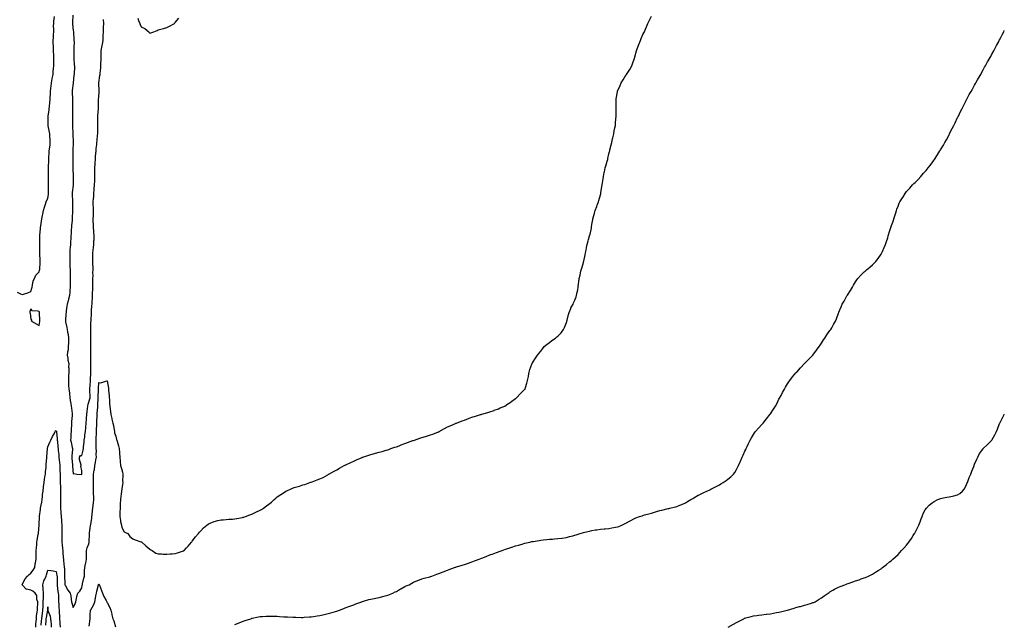
# Model space of a CAD drawing. Units: inches. Extents: x 979043 to 981683, y 7329578 to 7332218.
# Drawn here: x 980525 to 981683, y 7330935 to 7331646 of the extents above; entities that cross this region are included whole.
import ezdxf

# ---------------------------------------------------------------- set-up
doc = ezdxf.new("R2010")
doc.units = ezdxf.units.IN
doc.header["$MEASUREMENT"] = 0
doc.layers.add('Contour_97907329', color=7, linetype='Continuous', true_color=0x2444f8)

msp = doc.modelspace()

# ---------------------------------------------------------------- linework, layer by layer
at = {"layer": 'Contour_97907329'}
for points in [[(980522.1, 7331326, 3277), (980526, 7331324, 3277), (980528, 7331322.9, 3277), (980529.6, 7331323.5, 3277), (980534.8, 7331325.2, 3277), (980538, 7331326.5, 3277), (980539.3, 7331330.7, 3277), (980539.6, 7331331.9, 3277), (980540.2, 7331334.1, 3277), (980541, 7331339, 3277), (980542.5, 7331341.9, 3277), (980544.2, 7331345.8, 3277), (980548, 7331349.7, 3277), (980548.4, 7331351.6, 3277), (980548.5, 7331351.9, 3277), (980548.6, 7331352.5, 3277), (980549, 7331361, 3277), (980549.1, 7331361.9, 3277), (980549.1, 7331363, 3277), (980548.8, 7331371.1, 3277), (980548.8, 7331371.9, 3277), (980548.8, 7331372.7, 3277), (980548.6, 7331381.4, 3277), (980548.6, 7331381.9, 3277), (980548.6, 7331382.5, 3277), (980548.8, 7331391.1, 3277), (980548.9, 7331391.9, 3277), (980548.9, 7331392.8, 3277), (980549.5, 7331400.4, 3277), (980549.7, 7331401.9, 3277), (980550, 7331403.9, 3277), (980550.7, 7331409.3, 3277), (980551.2, 7331411.9, 3277), (980552, 7331415.8, 3277), (980552.2, 7331417.7, 3277), (980553.2, 7331421.9, 3277), (980554.2, 7331425.8, 3277), (980555.5, 7331429.4, 3277), (980556.3, 7331431.9, 3277), (980556.7, 7331433.3, 3277), (980558, 7331436.1, 3277), (980558.8, 7331441.2, 3277), (980558.9, 7331441.9, 3277), (980558.9, 7331442.7, 3277), (980559.1, 7331450.9, 3277), (980559.1, 7331453, 3277), (980559, 7331461, 3277), (980559, 7331461.9, 3277), (980559, 7331462.9, 3277), (980559, 7331471, 3277), (980559, 7331471.9, 3277), (980559, 7331472.9, 3277), (980559.3, 7331480.7, 3277), (980559.3, 7331481.9, 3277), (980559.4, 7331483.3, 3277), (980559.7, 7331490.3, 3277), (980559.8, 7331491.9, 3277), (980560, 7331493.9, 3277), (980560.8, 7331499.2, 3277), (980561, 7331501.9, 3277), (980561, 7331504.9, 3277), (980560.6, 7331509.3, 3277), (980560.6, 7331511.9, 3277), (980560.2, 7331514.1, 3277), (980558.5, 7331521.5, 3277), (980558.4, 7331521.9, 3277), (980558.5, 7331522.3, 3277), (980558.6, 7331531.4, 3277), (980558.6, 7331531.9, 3277), (980558.7, 7331532.6, 3277), (980559.6, 7331540.4, 3277), (980559.8, 7331541.9, 3277), (980560, 7331543.9, 3277), (980560.5, 7331549.4, 3277), (980560.8, 7331551.9, 3277), (980560.9, 7331554.8, 3277), (980561.1, 7331558.9, 3277), (980561.3, 7331561.9, 3277), (980561.6, 7331565.5, 3277), (980561.9, 7331568.1, 3277), (980562.3, 7331571.9, 3277), (980563.2, 7331576.8, 3277), (980563.3, 7331577.2, 3277), (980564.3, 7331581.9, 3277), (980564.6, 7331585.4, 3277), (980564.8, 7331588.7, 3277), (980565.1, 7331591.9, 3277), (980565.2, 7331594.8, 3277), (980565.2, 7331599.1, 3277), (980565.3, 7331601.9, 3277), (980565.2, 7331604.8, 3277), (980564.9, 7331608.8, 3277), (980564.8, 7331611.9, 3277), (980564.8, 7331615.2, 3277), (980564.6, 7331618.5, 3277), (980564.6, 7331621.9, 3277), (980564.9, 7331625.1, 3277), (980564.9, 7331628.8, 3277), (980565.1, 7331631.9, 3277), (980565.3, 7331634.7, 3277), (980565, 7331638.8, 3277), (980565.1, 7331641.9, 3277), (980565.4, 7331644.5, 3277), (980566.1, 7331649.9, 3277)], [(980543.9, 7330931.9, 3276), (980544.1, 7330935.9, 3276), (980544.4, 7330938.3, 3276), (980544.7, 7330941.9, 3276), (980544.9, 7330945.1, 3276), (980545.8, 7330949.7, 3276), (980546, 7330951.9, 3276), (980546, 7330954, 3276), (980546.3, 7330960.2, 3276), (980546.2, 7330961.9, 3276), (980545.4, 7330964.5, 3276), (980545.4, 7330969.3, 3276), (980543.4, 7330971.9, 3276), (980540.4, 7330974.3, 3276), (980538, 7330975.5, 3276), (980533.2, 7330976.8, 3276), (980532.8, 7330976.7, 3276), (980528.5, 7330981.5, 3276), (980528.1, 7330981.9, 3276), (980528.1, 7330982, 3276), (980531.3, 7330988.7, 3276), (980534.2, 7330991.9, 3276), (980536.1, 7330993.8, 3276), (980538, 7330995.3, 3276), (980541, 7330999, 3276), (980542.7, 7331001.9, 3276), (980543.4, 7331006.5, 3276), (980543.6, 7331007.4, 3276), (980544.3, 7331011.9, 3276), (980544.4, 7331015.6, 3276), (980544.5, 7331018.4, 3276), (980544.6, 7331021.9, 3276), (980544.7, 7331025.3, 3276), (980545.3, 7331029.2, 3276), (980545.4, 7331031.9, 3276), (980545.8, 7331034.2, 3276), (980546.9, 7331040.7, 3276), (980547.1, 7331041.9, 3276), (980547.2, 7331042.8, 3276), (980548, 7331051.8, 3276), (980548, 7331051.9, 3276), (980548, 7331052, 3276), (980548, 7331052.8, 3276), (980548.4, 7331061.6, 3276), (980548.4, 7331061.9, 3276), (980548.5, 7331062.3, 3276), (980549.5, 7331070.4, 3276), (980549.7, 7331071.9, 3276), (980550.1, 7331073.9, 3276), (980551, 7331079, 3276), (980551.4, 7331081.9, 3276), (980551.8, 7331085.7, 3276), (980552, 7331087.9, 3276), (980552.5, 7331091.9, 3276), (980553.1, 7331096.9, 3276), (980553.1, 7331097, 3276), (980553.8, 7331101.9, 3276), (980554.3, 7331105.7, 3276), (980554.8, 7331108.6, 3276), (980555.3, 7331111.9, 3276), (980555.5, 7331114.4, 3276), (980556, 7331119.8, 3276), (980556.2, 7331121.9, 3276), (980556.3, 7331123.7, 3276), (980557, 7331130.9, 3276), (980557.1, 7331131.9, 3276), (980557.1, 7331132.8, 3276), (980557.7, 7331141.6, 3276), (980557.7, 7331141.9, 3276), (980557.7, 7331142.2, 3276), (980558, 7331144.1, 3276), (980560.6, 7331149.4, 3276), (980561.8, 7331151.9, 3276), (980563.7, 7331156.3, 3276), (980565.6, 7331159.4, 3276), (980566.9, 7331161.9, 3276), (980567.3, 7331162.7, 3276), (980568, 7331163.1, 3276), (980568.3, 7331162.1, 3276), (980568.3, 7331161.9, 3276), (980568.3, 7331161.7, 3276), (980569.3, 7331153.2, 3276), (980569.3, 7331151.9, 3276), (980569.5, 7331150.5, 3276), (980570.1, 7331144, 3276), (980570.3, 7331141.9, 3276), (980570.4, 7331139.5, 3276), (980571, 7331134.9, 3276), (980571.2, 7331131.9, 3276), (980571.5, 7331128.4, 3276), (980571.9, 7331125.8, 3276), (980572.2, 7331121.9, 3276), (980572.4, 7331117.6, 3276), (980572.4, 7331116.3, 3276), (980572.6, 7331111.9, 3276), (980572.7, 7331107.2, 3276), (980572.8, 7331106.6, 3276), (980572.8, 7331101.9, 3276), (980573, 7331097, 3276), (980573, 7331096.8, 3276), (980573.1, 7331091.9, 3276), (980573, 7331086.9, 3276), (980573, 7331086.9, 3276), (980573, 7331081.9, 3276), (980573.1, 7331076.9, 3276), (980573.1, 7331076.9, 3276), (980573.2, 7331071.9, 3276), (980573.4, 7331067.3, 3276), (980573.5, 7331066.5, 3276), (980573.7, 7331061.9, 3276), (980574.1, 7331057.9, 3276), (980574.2, 7331055.8, 3276), (980574.5, 7331051.9, 3276), (980574.5, 7331048.4, 3276), (980574.5, 7331045.4, 3276), (980574.5, 7331041.9, 3276), (980574.6, 7331038.4, 3276), (980574.7, 7331035.2, 3276), (980574.8, 7331031.9, 3276), (980575, 7331028.9, 3276), (980575.4, 7331024.6, 3276), (980575.6, 7331021.9, 3276), (980575.7, 7331019.6, 3276), (980576.3, 7331013.7, 3276), (980576.4, 7331011.9, 3276), (980576.6, 7331010.5, 3276), (980577.4, 7331002.5, 3276), (980577.5, 7331001.9, 3276), (980577.6, 7331001.5, 3276), (980577.8, 7330992.2, 3276), (980577.8, 7330991.9, 3276), (980577.8, 7330991.7, 3276), (980578, 7330984, 3276), (980578.2, 7330982.1, 3276), (980578.3, 7330981.9, 3276), (980578.5, 7330981.4, 3276), (980581.7, 7330975.6, 3276), (980584.3, 7330971.9, 3276), (980585.1, 7330968.9, 3276), (980585.4, 7330964.6, 3276), (980585.9, 7330961.9, 3276), (980586.5, 7330960.4, 3276), (980588, 7330955.2, 3276), (980590.4, 7330959.5, 3276), (980591, 7330961.9, 3276), (980591.9, 7330965.8, 3276), (980592.1, 7330967.9, 3276), (980593.5, 7330971.9, 3276), (980595.7, 7330974.2, 3276), (980598, 7330978.2, 3276), (980598.7, 7330981.3, 3276), (980598.9, 7330981.9, 3276), (980599.1, 7330983, 3276), (980600.6, 7330989.4, 3276), (980601.1, 7330991.9, 3276), (980601.3, 7330995.2, 3276), (980601.4, 7330998.6, 3276), (980601.6, 7331001.9, 3276), (980602.6, 7331006.5, 3276), (980602.8, 7331007.2, 3276), (980603.7, 7331011.9, 3276), (980603.8, 7331016.1, 3276), (980603.7, 7331017.6, 3276), (980603.8, 7331021.9, 3276), (980604.6, 7331025.4, 3276), (980606.2, 7331030, 3276), (980606.7, 7331031.9, 3276), (980606.7, 7331033.2, 3276), (980607.1, 7331041, 3276), (980607.2, 7331041.9, 3276), (980607.3, 7331042.7, 3276), (980608, 7331048.4, 3276), (980608.5, 7331051.5, 3276), (980608.5, 7331051.9, 3276), (980608.6, 7331052.5, 3276), (980609.7, 7331060.2, 3276), (980610, 7331061.9, 3276), (980610.1, 7331064, 3276), (980610.8, 7331069.2, 3276), (980610.9, 7331071.9, 3276), (980611.4, 7331075.3, 3276), (980611.8, 7331078.2, 3276), (980612.4, 7331081.9, 3276), (980612.2, 7331086.1, 3276), (980612, 7331088, 3276), (980611.8, 7331091.9, 3276), (980611.8, 7331095.6, 3276), (980611.9, 7331098.1, 3276), (980611.8, 7331101.9, 3276), (980611.9, 7331105.8, 3276), (980611.9, 7331108, 3276), (980612, 7331111.9, 3276), (980612.8, 7331116.7, 3276), (980612.9, 7331117.1, 3276), (980613.6, 7331121.9, 3276), (980614.4, 7331125.6, 3276), (980614.6, 7331128.5, 3276), (980615.2, 7331131.9, 3276), (980615.1, 7331134.9, 3276), (980615.2, 7331139.1, 3276), (980615.1, 7331141.9, 3276), (980615.1, 7331144.8, 3276), (980614.9, 7331148.8, 3276), (980614.9, 7331151.9, 3276), (980615.1, 7331154.8, 3276), (980615.2, 7331159, 3276), (980615.4, 7331161.9, 3276), (980615.5, 7331164.5, 3276), (980615.7, 7331169.6, 3276), (980615.8, 7331171.9, 3276), (980615.9, 7331174.1, 3276), (980616.1, 7331180, 3276), (980616.2, 7331181.9, 3276), (980616.3, 7331183.7, 3276), (980616.8, 7331190.6, 3276), (980616.8, 7331191.9, 3276), (980616.9, 7331193, 3276), (980617.4, 7331201.3, 3276), (980617.5, 7331201.9, 3276), (980617.5, 7331202.5, 3276), (980617.6, 7331211.4, 3276), (980617.6, 7331211.9, 3276), (980617.6, 7331212.4, 3276), (980618, 7331219.5, 3276), (980620.6, 7331219.4, 3276), (980627.5, 7331221.4, 3276), (980628, 7331221.4, 3276), (980629.3, 7331213.1, 3276), (980629.3, 7331211.9, 3276), (980629.4, 7331210.5, 3276), (980630.1, 7331203.9, 3276), (980630.2, 7331201.9, 3276), (980630.5, 7331199.5, 3276), (980630.7, 7331194.6, 3276), (980631, 7331191.9, 3276), (980631.5, 7331188.4, 3276), (980631.9, 7331185.7, 3276), (980632.4, 7331181.9, 3276), (980633.3, 7331177.2, 3276), (980633.6, 7331176.4, 3276), (980634.6, 7331171.9, 3276), (980635.2, 7331169.1, 3276), (980636, 7331164, 3276), (980636.4, 7331161.9, 3276), (980636.7, 7331160.6, 3276), (980638, 7331156.4, 3276), (980638.9, 7331152.7, 3276), (980639.1, 7331151.9, 3276), (980639.5, 7331150.5, 3276), (980641.3, 7331145.1, 3276), (980642.1, 7331141.9, 3276), (980642.4, 7331137.5, 3276), (980642.4, 7331136.3, 3276), (980642.9, 7331131.9, 3276), (980643.3, 7331127.2, 3276), (980643.4, 7331126.6, 3276), (980643.8, 7331121.9, 3276), (980644.6, 7331118.5, 3276), (980645.9, 7331114.1, 3276), (980646.4, 7331111.9, 3276), (980646.5, 7331110.4, 3276), (980646.1, 7331103.9, 3276), (980646.2, 7331101.9, 3276), (980645.8, 7331099.7, 3276), (980645.3, 7331094.6, 3276), (980644.8, 7331091.9, 3276), (980644.5, 7331088.3, 3276), (980643.9, 7331086, 3276), (980643.7, 7331081.9, 3276), (980643.4, 7331077.3, 3276), (980643.4, 7331076.6, 3276), (980643.1, 7331071.9, 3276), (980643, 7331067, 3276), (980642.9, 7331066.8, 3276), (980642.7, 7331061.9, 3276), (980643.5, 7331057.3, 3276), (980643.7, 7331056.2, 3276), (980644.6, 7331051.9, 3276), (980645.3, 7331049.2, 3276), (980648, 7331044, 3276), (980649.5, 7331043.4, 3276), (980652.4, 7331041.9, 3276), (980654.6, 7331038.5, 3276), (980658, 7331035.7, 3276), (980660.7, 7331034.5, 3276), (980667.6, 7331032.4, 3276), (980668, 7331032.2, 3276), (980668.3, 7331032.1, 3276), (980668.6, 7331031.9, 3276), (980673.5, 7331027.4, 3276), (980678, 7331023.8, 3276), (980679.1, 7331023, 3276), (980680.7, 7331021.9, 3276), (980685.2, 7331019.1, 3276), (980688, 7331018.2, 3276), (980691.9, 7331018.1, 3276), (980693.9, 7331017.8, 3276), (980698, 7331017.7, 3276), (980701.9, 7331018.1, 3276), (980704.3, 7331018.2, 3276), (980708, 7331018.5, 3276), (980710.7, 7331019.3, 3276), (980717.8, 7331021.7, 3276), (980718, 7331021.7, 3276), (980718.2, 7331021.8, 3276), (980718.4, 7331021.9, 3276), (980721.4, 7331025.3, 3276), (980723, 7331027, 3276), (980727.2, 7331031.9, 3276), (980727.5, 7331032.4, 3276), (980728, 7331033.1, 3276), (980731.8, 7331038.1, 3276), (980735.2, 7331041.9, 3276), (980736.4, 7331043.6, 3276), (980738, 7331045.3, 3276), (980741.3, 7331048.6, 3276), (980745.3, 7331051.9, 3276), (980746.8, 7331053.1, 3276), (980748, 7331053.9, 3276), (980751.1, 7331055, 3276), (980753.8, 7331056.2, 3276), (980758, 7331057.5, 3276), (980761.9, 7331058, 3276), (980764.4, 7331058.3, 3276), (980768, 7331058.7, 3276), (980771, 7331058.9, 3276), (980775.2, 7331059.1, 3276), (980778, 7331059.3, 3276), (980780.3, 7331059.7, 3276), (980787.1, 7331060.9, 3276), (980788, 7331061.1, 3276), (980788.7, 7331061.3, 3276), (980790.5, 7331061.9, 3276), (980795.9, 7331064.1, 3276), (980798, 7331064.8, 3276), (980802.8, 7331067.1, 3276), (980803.6, 7331067.5, 3276), (980808, 7331069.5, 3276), (980809.6, 7331070.4, 3276), (980811.9, 7331071.9, 3276), (980815.4, 7331074.6, 3276), (980818, 7331076.5, 3276), (980821, 7331079, 3276), (980824.4, 7331081.9, 3276), (980826.2, 7331083.7, 3276), (980828, 7331085.2, 3276), (980832, 7331088, 3276), (980837.7, 7331091.6, 3276), (980838, 7331091.8, 3276), (980838.1, 7331091.8, 3276), (980838.3, 7331091.9, 3276), (980845, 7331095, 3276), (980848, 7331096.1, 3276), (980852.5, 7331097.5, 3276), (980854.1, 7331097.9, 3276), (980858, 7331099.1, 3276), (980860.2, 7331099.8, 3276), (980866.4, 7331101.9, 3276), (980867.6, 7331102.3, 3276), (980868, 7331102.4, 3276), (980868.9, 7331102.8, 3276), (980874.9, 7331105.1, 3276), (980878, 7331106.3, 3276), (980881.8, 7331108.1, 3276), (980887.3, 7331111.2, 3276), (980888, 7331111.6, 3276), (980888.3, 7331111.7, 3276), (980888.6, 7331111.9, 3276), (980894.8, 7331115.2, 3276), (980898, 7331117, 3276), (980901.2, 7331118.8, 3276), (980906.7, 7331121.9, 3276), (980907.6, 7331122.4, 3276), (980908, 7331122.6, 3276), (980909.4, 7331123.2, 3276), (980914.4, 7331125.6, 3276), (980918, 7331127.2, 3276), (980921.3, 7331128.7, 3276), (980927.7, 7331131.6, 3276), (980928, 7331131.7, 3276), (980928.2, 7331131.8, 3276), (980928.6, 7331131.9, 3276), (980935.7, 7331134.2, 3276), (980938, 7331135.1, 3276), (980942.3, 7331136.2, 3276), (980943.5, 7331136.5, 3276), (980948, 7331137.8, 3276), (980951.4, 7331138.6, 3276), (980956.2, 7331140.1, 3276), (980958, 7331140.6, 3276), (980959, 7331141, 3276), (980961.5, 7331141.9, 3276), (980966.4, 7331143.5, 3276), (980968, 7331144, 3276), (980971.5, 7331145.3, 3276), (980973.7, 7331146.3, 3276), (980978, 7331147.8, 3276), (980981, 7331149, 3276), (980987.4, 7331151.3, 3276), (980988, 7331151.5, 3276), (980988.3, 7331151.6, 3276), (980989.3, 7331151.9, 3276), (980995.8, 7331154.2, 3276), (980998, 7331154.8, 3276), (981002.2, 7331156.1, 3276), (981003.5, 7331156.5, 3276), (981008, 7331157.9, 3276), (981011.1, 7331158.9, 3276), (981017.7, 7331161.6, 3276), (981018, 7331161.7, 3276), (981018.2, 7331161.8, 3276), (981018.5, 7331161.9, 3276), (981024.6, 7331165.4, 3276), (981028, 7331167.4, 3276), (981031.2, 7331168.8, 3276), (981037.6, 7331171.5, 3276), (981038, 7331171.7, 3276), (981038.2, 7331171.7, 3276), (981038.7, 7331171.9, 3276), (981045.5, 7331174.5, 3276), (981048, 7331175.5, 3276), (981052.7, 7331177.2, 3276), (981053.7, 7331177.5, 3276), (981058, 7331179.1, 3276), (981060.1, 7331179.8, 3276), (981067.1, 7331181.9, 3276), (981067.8, 7331182.1, 3276), (981068, 7331182.2, 3276), (981068.5, 7331182.3, 3276), (981075.6, 7331184.4, 3276), (981078, 7331185, 3276), (981083, 7331186.8, 3276), (981083.1, 7331186.9, 3276), (981088, 7331188.8, 3276), (981090.2, 7331189.7, 3276), (981095.5, 7331191.9, 3276), (981097.1, 7331192.9, 3276), (981098, 7331193.6, 3276), (981102.9, 7331197, 3276), (981103.7, 7331197.6, 3276), (981108, 7331200.7, 3276), (981108.8, 7331201.2, 3276), (981109.9, 7331201.9, 3276), (981113.7, 7331206.3, 3276), (981118, 7331210.6, 3276), (981118.7, 7331211.3, 3276), (981119.4, 7331211.9, 3276), (981119.9, 7331213.8, 3276), (981121.3, 7331218.7, 3276), (981122.4, 7331221.9, 3276), (981123.3, 7331226.7, 3276), (981123.4, 7331227.3, 3276), (981124.2, 7331231.9, 3276), (981125.1, 7331234.8, 3276), (981127.3, 7331241.2, 3276), (981127.6, 7331241.9, 3276), (981127.7, 7331242.2, 3276), (981128, 7331242.7, 3276), (981131.8, 7331248.2, 3276), (981134.2, 7331251.9, 3276), (981135.9, 7331254.1, 3276), (981138, 7331256.6, 3276), (981140.3, 7331259.7, 3276), (981141.8, 7331261.9, 3276), (981145.2, 7331264.8, 3276), (981148, 7331266.6, 3276), (981151, 7331269, 3276), (981155, 7331271.9, 3276), (981156.8, 7331273.2, 3276), (981158, 7331274, 3276), (981161.8, 7331278.2, 3276), (981164.5, 7331281.9, 3276), (981165.7, 7331284.3, 3276), (981168, 7331290.1, 3276), (981168.5, 7331291.5, 3276), (981168.7, 7331291.9, 3276), (981168.9, 7331292.8, 3276), (981170.3, 7331299.7, 3276), (981171.1, 7331301.9, 3276), (981173.2, 7331306.8, 3276), (981173.4, 7331307.3, 3276), (981175.8, 7331311.9, 3276), (981176.5, 7331313.4, 3276), (981178, 7331316.6, 3276), (981179.5, 7331320.4, 3276), (981180, 7331321.9, 3276), (981180.4, 7331324.3, 3276), (981181.3, 7331328.7, 3276), (981181.8, 7331331.9, 3276), (981182.3, 7331336.2, 3276), (981182.5, 7331337.5, 3276), (981183, 7331341.9, 3276), (981184, 7331346, 3276), (981184.7, 7331348.5, 3276), (981185.5, 7331351.9, 3276), (981186, 7331354, 3276), (981188, 7331360.9, 3276), (981188.3, 7331361.7, 3276), (981188.4, 7331361.9, 3276), (981188.5, 7331362.4, 3276), (981190.1, 7331369.8, 3276), (981190.6, 7331371.9, 3276), (981191.3, 7331375.1, 3276), (981191.7, 7331378.2, 3276), (981192.6, 7331381.9, 3276), (981193.7, 7331386.3, 3276), (981194, 7331387.9, 3276), (981195.1, 7331391.9, 3276), (981195.8, 7331394.2, 3276), (981197.4, 7331401.2, 3276), (981197.6, 7331401.9, 3276), (981197.6, 7331402.3, 3276), (981198, 7331405.5, 3276), (981198.9, 7331411.1, 3276), (981199, 7331411.9, 3276), (981199.3, 7331413.2, 3276), (981201, 7331418.9, 3276), (981201.8, 7331421.9, 3276), (981203.6, 7331426.4, 3276), (981204.1, 7331428, 3276), (981205.6, 7331431.9, 3276), (981206.2, 7331433.7, 3276), (981208, 7331440.1, 3276), (981208.4, 7331441.5, 3276), (981208.5, 7331441.9, 3276), (981208.6, 7331442.5, 3276), (981209.8, 7331450.2, 3276), (981210.1, 7331451.9, 3276), (981210.5, 7331454.4, 3276), (981211.1, 7331458.9, 3276), (981211.6, 7331461.9, 3276), (981212.5, 7331466.4, 3276), (981212.7, 7331467.3, 3276), (981213.6, 7331471.9, 3276), (981214.6, 7331475.4, 3276), (981216, 7331479.8, 3276), (981216.6, 7331481.9, 3276), (981216.9, 7331483.1, 3276), (981218, 7331488.4, 3276), (981218.7, 7331491.3, 3276), (981218.9, 7331491.9, 3276), (981219.2, 7331493, 3276), (981220.7, 7331499.2, 3276), (981221.5, 7331501.9, 3276), (981222.4, 7331506.3, 3276), (981222.6, 7331507.3, 3276), (981223.6, 7331511.9, 3276), (981224.3, 7331515.7, 3276), (981225.1, 7331518.9, 3276), (981225.7, 7331521.9, 3276), (981225.8, 7331524.1, 3276), (981226.3, 7331530.2, 3276), (981226.4, 7331531.9, 3276), (981226.4, 7331533.5, 3276), (981226.6, 7331540.5, 3276), (981226.6, 7331541.9, 3276), (981226.6, 7331543.4, 3276), (981226.4, 7331550.3, 3276), (981226.4, 7331551.9, 3276), (981226.7, 7331553.3, 3276), (981228, 7331561.4, 3276), (981228.1, 7331561.9, 3276), (981228.1, 7331561.9, 3276), (981228.2, 7331562.1, 3276), (981231.1, 7331568.9, 3276), (981232.5, 7331571.9, 3276), (981234.7, 7331575.3, 3276), (981238, 7331580.9, 3276), (981238.5, 7331581.5, 3276), (981238.8, 7331581.9, 3276), (981240.1, 7331584, 3276), (981242.5, 7331587.5, 3276), (981244.8, 7331591.9, 3276), (981245.8, 7331594.2, 3276), (981248, 7331600.8, 3276), (981248.4, 7331601.6, 3276), (981248.4, 7331601.9, 3276), (981248.6, 7331602.5, 3276), (981250.5, 7331609.5, 3276), (981251.2, 7331611.9, 3276), (981253, 7331616.9, 3276), (981255, 7331621.9, 3276), (981255.9, 7331624, 3276), (981258, 7331628.6, 3276), (981259.2, 7331630.8, 3276), (981259.7, 7331631.9, 3276), (981261, 7331634.9, 3276), (981262.3, 7331637.7, 3276), (981263.9, 7331641.9, 3276), (981265.3, 7331644.7, 3276), (981268, 7331650.3, 3276)], [(980587.6, 7331651.5, 3277), (980587.1, 7331642.9, 3277), (980587, 7331641.9, 3277), (980587, 7331640.9, 3277), (980588, 7331633.4, 3277), (980588.2, 7331632.1, 3277), (980588.3, 7331631.9, 3277), (980588.3, 7331631.7, 3277), (980588.9, 7331622.8, 3277), (980588.9, 7331621.9, 3277), (980589, 7331621, 3277), (980588.8, 7331612.7, 3277), (980588.9, 7331611.9, 3277), (980588.9, 7331611.1, 3277), (980588.8, 7331602.7, 3277), (980588.8, 7331601.9, 3277), (980588.9, 7331601.1, 3277), (980589.3, 7331593.2, 3277), (980589.6, 7331591.9, 3277), (980589.6, 7331590.4, 3277), (980589, 7331582.9, 3277), (980589.1, 7331581.9, 3277), (980588.9, 7331581, 3277), (980588.1, 7331572, 3277), (980588.1, 7331571.9, 3277), (980588.1, 7331571.8, 3277), (980588, 7331571.4, 3277), (980586.9, 7331563.1, 3277), (980586.8, 7331561.9, 3277), (980586.9, 7331560.7, 3277), (980587, 7331553, 3277), (980587, 7331551.9, 3277), (980587, 7331550.9, 3277), (980587, 7331543, 3277), (980587, 7331541.9, 3277), (980587.1, 7331540.9, 3277), (980587.1, 7331532.9, 3277), (980587.1, 7331531.9, 3277), (980587.2, 7331531, 3277), (980587.3, 7331522.7, 3277), (980587.3, 7331521.9, 3277), (980587.3, 7331521.2, 3277), (980587.6, 7331512.3, 3277), (980587.6, 7331511.9, 3277), (980587.7, 7331511.5, 3277), (980587.8, 7331502.1, 3277), (980587.8, 7331501.9, 3277), (980587.8, 7331501.7, 3277), (980587.6, 7331492.4, 3277), (980587.6, 7331491.9, 3277), (980587.5, 7331491.4, 3277), (980587.4, 7331482.6, 3277), (980587.4, 7331481.9, 3277), (980587.4, 7331481.2, 3277), (980587.6, 7331472.4, 3277), (980587.6, 7331471.9, 3277), (980587.6, 7331471.5, 3277), (980587.9, 7331462, 3277), (980587.9, 7331461.8, 3277), (980588, 7331453, 3277), (980588.1, 7331451.9, 3277), (980588.1, 7331451.9, 3277), (980588, 7331451.8, 3277), (980586.9, 7331443.1, 3277), (980586.8, 7331441.9, 3277), (980586.9, 7331440.7, 3277), (980587.2, 7331432.8, 3277), (980587.2, 7331431.9, 3277), (980587.2, 7331431.1, 3277), (980587, 7331423, 3277), (980587, 7331421.9, 3277), (980587, 7331420.9, 3277), (980586.7, 7331413.3, 3277), (980586.7, 7331411.9, 3277), (980586.6, 7331410.5, 3277), (980586, 7331404, 3277), (980585.9, 7331401.9, 3277), (980585.7, 7331399.6, 3277), (980585.5, 7331394.5, 3277), (980585.3, 7331391.9, 3277), (980585.2, 7331389, 3277), (980585, 7331385, 3277), (980584.8, 7331381.9, 3277), (980584.5, 7331378.4, 3277), (980584.2, 7331375.8, 3277), (980583.9, 7331371.9, 3277), (980583.9, 7331367.8, 3277), (980583.9, 7331366.1, 3277), (980584, 7331361.9, 3277), (980584.1, 7331358, 3277), (980584.1, 7331355.8, 3277), (980584.3, 7331351.9, 3277), (980584.3, 7331348.2, 3277), (980584.4, 7331345.6, 3277), (980584.4, 7331341.9, 3277), (980584.4, 7331338.3, 3277), (980584.5, 7331335.5, 3277), (980584.4, 7331331.9, 3277), (980584, 7331327.9, 3277), (980584.1, 7331325.9, 3277), (980583.5, 7331321.9, 3277), (980582.6, 7331317.4, 3277), (980581.9, 7331315.8, 3277), (980580.8, 7331311.9, 3277), (980580.5, 7331309.4, 3277), (980579.9, 7331303.8, 3277), (980579.7, 7331301.9, 3277), (980579.5, 7331300.4, 3277), (980579, 7331292.9, 3277), (980578.9, 7331291.9, 3277), (980579, 7331291, 3277), (980580.5, 7331284.4, 3277), (980580.7, 7331281.9, 3277), (980581.2, 7331278.8, 3277), (980582.1, 7331275.9, 3277), (980582.6, 7331271.9, 3277), (980582.4, 7331267.6, 3277), (980582.3, 7331266.2, 3277), (980582.2, 7331261.9, 3277), (980581.9, 7331258, 3277), (980581.2, 7331255.1, 3277), (980581, 7331251.9, 3277), (980581.6, 7331248.4, 3277), (980581.8, 7331245.7, 3277), (980582.7, 7331241.9, 3277), (980582.6, 7331237.3, 3277), (980582.8, 7331236.7, 3277), (980582.8, 7331231.9, 3277), (980582.6, 7331227.3, 3277), (980582.6, 7331226.5, 3277), (980582.5, 7331221.9, 3277), (980582.6, 7331217.3, 3277), (980582.6, 7331216.5, 3277), (980582.8, 7331211.9, 3277), (980583.5, 7331207.3, 3277), (980583.5, 7331206.5, 3277), (980584, 7331201.9, 3277), (980584.6, 7331198.5, 3277), (980585.2, 7331194.8, 3277), (980585.6, 7331191.9, 3277), (980585.8, 7331189.6, 3277), (980586.7, 7331183.2, 3277), (980586.8, 7331181.9, 3277), (980586.8, 7331180.7, 3277), (980586.1, 7331173.8, 3277), (980586.1, 7331171.9, 3277), (980586, 7331169.9, 3277), (980585.4, 7331164.5, 3277), (980585.4, 7331161.9, 3277), (980585.2, 7331159.1, 3277), (980585.2, 7331154.8, 3277), (980585, 7331151.9, 3277), (980585.4, 7331149.3, 3277), (980586.9, 7331143.1, 3277), (980587.1, 7331141.9, 3277), (980587.1, 7331141, 3277), (980586.5, 7331133.5, 3277), (980586.4, 7331131.9, 3277), (980586.5, 7331130.4, 3277), (980587.1, 7331122.9, 3277), (980587.1, 7331121.9, 3277), (980587.2, 7331121.1, 3277), (980588, 7331112.3, 3277), (980588.9, 7331112.7, 3277), (980592.4, 7331111.9, 3277), (980597.7, 7331111.6, 3277), (980598, 7331111.7, 3277), (980598.1, 7331111.9, 3277), (980598.1, 7331112, 3277), (980598, 7331116.2, 3277), (980596.8, 7331120.7, 3277), (980597.3, 7331121.9, 3277), (980597.4, 7331122.6, 3277), (980595.4, 7331129.2, 3277), (980595.5, 7331131.9, 3277), (980596.4, 7331133.6, 3277), (980598, 7331133.7, 3277), (980599.8, 7331140.2, 3277), (980599.9, 7331141.9, 3277), (980600.1, 7331144, 3277), (980600.7, 7331149.3, 3277), (980601, 7331151.9, 3277), (980601.5, 7331155.4, 3277), (980601.7, 7331158.2, 3277), (980602.5, 7331161.9, 3277), (980602.8, 7331166.7, 3277), (980602.8, 7331167.1, 3277), (980603.2, 7331171.9, 3277), (980603.5, 7331176.4, 3277), (980603.6, 7331177.5, 3277), (980604, 7331181.9, 3277), (980604.4, 7331185.6, 3277), (980604.9, 7331188.8, 3277), (980605.3, 7331191.9, 3277), (980605.7, 7331194.3, 3277), (980607.8, 7331201.7, 3277), (980607.9, 7331201.9, 3277), (980607.8, 7331202.1, 3277), (980607.5, 7331211.4, 3277), (980607.5, 7331211.9, 3277), (980607.7, 7331212.3, 3277), (980608, 7331215.9, 3277), (980608.3, 7331221.7, 3277), (980608.3, 7331221.9, 3277), (980608.3, 7331222.2, 3277), (980608.6, 7331231.4, 3277), (980608.6, 7331231.9, 3277), (980608.6, 7331232.5, 3277), (980608.6, 7331241.4, 3277), (980608.6, 7331241.9, 3277), (980608.6, 7331242.4, 3277), (980608.6, 7331251.4, 3277), (980608.6, 7331251.9, 3277), (980608.6, 7331252.5, 3277), (980608.6, 7331261.4, 3277), (980608.6, 7331261.9, 3277), (980608.7, 7331262.5, 3277), (980608.6, 7331271.3, 3277), (980608.7, 7331271.9, 3277), (980608.7, 7331272.5, 3277), (980608.6, 7331281.3, 3277), (980608.6, 7331281.9, 3277), (980608.6, 7331282.5, 3277), (980608.9, 7331291, 3277), (980609, 7331291.9, 3277), (980609, 7331292.9, 3277), (980609.4, 7331300.6, 3277), (980609.5, 7331301.9, 3277), (980609.6, 7331303.5, 3277), (980609.9, 7331310.1, 3277), (980610.1, 7331311.9, 3277), (980610.2, 7331314.1, 3277), (980610.6, 7331319.4, 3277), (980610.8, 7331321.9, 3277), (980610.8, 7331324.7, 3277), (980611.1, 7331328.9, 3277), (980611, 7331331.9, 3277), (980611.1, 7331334.9, 3277), (980611.2, 7331338.8, 3277), (980611.2, 7331341.9, 3277), (980611.3, 7331345.2, 3277), (980611.2, 7331348.8, 3277), (980611.3, 7331351.9, 3277), (980611.3, 7331355.1, 3277), (980611.1, 7331358.8, 3277), (980611.1, 7331361.9, 3277), (980611.1, 7331365, 3277), (980611.2, 7331368.8, 3277), (980611.2, 7331371.9, 3277), (980611.5, 7331375.4, 3277), (980611.8, 7331378.2, 3277), (980612.1, 7331381.9, 3277), (980612.4, 7331386.2, 3277), (980612.5, 7331387.5, 3277), (980612.7, 7331391.9, 3277), (980612.4, 7331396.3, 3277), (980612.3, 7331397.7, 3277), (980612, 7331401.9, 3277), (980611.8, 7331405.7, 3277), (980611.6, 7331408.4, 3277), (980611.4, 7331411.9, 3277), (980611.7, 7331415.5, 3277), (980611.8, 7331418.2, 3277), (980612, 7331421.9, 3277), (980612, 7331425.9, 3277), (980611.6, 7331428.3, 3277), (980611.6, 7331431.9, 3277), (980611.9, 7331435.8, 3277), (980612.1, 7331437.9, 3277), (980612.4, 7331441.9, 3277), (980612.8, 7331446.7, 3277), (980612.8, 7331447.1, 3277), (980613.2, 7331451.9, 3277), (980613.3, 7331456.7, 3277), (980613.3, 7331457.1, 3277), (980613.3, 7331461.9, 3277), (980613.4, 7331466.6, 3277), (980613.5, 7331467.3, 3277), (980613.6, 7331471.9, 3277), (980613.8, 7331476.2, 3277), (980613.8, 7331477.7, 3277), (980614.1, 7331481.9, 3277), (980614.3, 7331485.7, 3277), (980614.6, 7331488.5, 3277), (980614.8, 7331491.9, 3277), (980615.1, 7331494.9, 3277), (980615.6, 7331499.4, 3277), (980615.8, 7331501.9, 3277), (980616, 7331504, 3277), (980616.7, 7331510.6, 3277), (980616.9, 7331511.9, 3277), (980616.9, 7331513.1, 3277), (980617, 7331520.8, 3277), (980617, 7331521.9, 3277), (980617, 7331523, 3277), (980616.8, 7331530.6, 3277), (980616.8, 7331531.9, 3277), (980616.8, 7331533.2, 3277), (980617.8, 7331541.7, 3277), (980617.8, 7331541.9, 3277), (980617.8, 7331542.1, 3277), (980617.7, 7331551.6, 3277), (980617.7, 7331551.9, 3277), (980617.7, 7331552.2, 3277), (980618, 7331555.6, 3277), (980618.4, 7331561.5, 3277), (980618.4, 7331561.9, 3277), (980618.4, 7331562.3, 3277), (980618.1, 7331571.9, 3277), (980618.1, 7331571.9, 3277), (980618.1, 7331572, 3277), (980619.4, 7331580.6, 3277), (980619.5, 7331581.9, 3277), (980619.6, 7331583.5, 3277), (980620.4, 7331589.6, 3277), (980620.5, 7331591.9, 3277), (980620.5, 7331594.4, 3277), (980620.7, 7331599.3, 3277), (980620.7, 7331601.9, 3277), (980620.8, 7331604.7, 3277), (980621, 7331609, 3277), (980621.1, 7331611.9, 3277), (980621.9, 7331615.8, 3277), (980622.4, 7331617.6, 3277), (980623.1, 7331621.9, 3277), (980623.3, 7331626.6, 3277), (980623.4, 7331627.3, 3277), (980623.6, 7331631.9, 3277), (980623.7, 7331636.3, 3277), (980623.8, 7331637.6, 3277), (980623.9, 7331641.9, 3277), (980623.7, 7331646.3, 3277)], [(980663.9, 7331647.8, 3277), (980664.6, 7331645.3, 3277), (980666.2, 7331641.9, 3277), (980666.8, 7331640.7, 3277), (980668, 7331637.9, 3277), (980672.1, 7331636, 3277), (980676.8, 7331631.9, 3277), (980677.4, 7331631.3, 3277), (980678, 7331630.5, 3277), (980679.2, 7331630.7, 3277), (980683, 7331631.9, 3277), (980686.7, 7331633.3, 3277), (980688, 7331634.1, 3277), (980691.1, 7331635, 3277), (980694.3, 7331635.7, 3277), (980698, 7331637.1, 3277), (980701.3, 7331638.7, 3277), (980707.1, 7331641.9, 3277), (980707.6, 7331642.4, 3277), (980708, 7331642.9, 3277), (980712.2, 7331647.8, 3277)], [(980778, 7330934.9, 3275), (980783, 7330936.9, 3275), (980783.1, 7330936.9, 3275), (980788, 7330938.9, 3275), (980790.3, 7330939.7, 3275), (980796.7, 7330941.9, 3275), (980797.7, 7330942.3, 3275), (980798, 7330942.4, 3275), (980798.6, 7330942.5, 3275), (980805.9, 7330944, 3275), (980808, 7330944.4, 3275), (980810.7, 7330944.6, 3275), (980815.1, 7330944.9, 3275), (980818, 7330945, 3275), (980821, 7330944.8, 3275), (980825.2, 7330944.8, 3275), (980828, 7330944.7, 3275), (980830.6, 7330944.5, 3275), (980835.8, 7330944.2, 3275), (980838, 7330944, 3275), (980840.1, 7330943.9, 3275), (980846.3, 7330943.7, 3275), (980848, 7330943.6, 3275), (980849.7, 7330943.6, 3275), (980856.5, 7330943.5, 3275), (980858, 7330943.5, 3275), (980859.8, 7330943.6, 3275), (980866, 7330944, 3275), (980868, 7330944.2, 3275), (980870.7, 7330944.5, 3275), (980874.9, 7330945.1, 3275), (980878, 7330945.6, 3275), (980883, 7330946.8, 3275), (980883.1, 7330946.9, 3275), (980888, 7330948.1, 3275), (980891, 7330948.9, 3275), (980896.4, 7330950.3, 3275), (980898, 7330950.7, 3275), (980898.9, 7330951.1, 3275), (980901.3, 7330951.9, 3275), (980906.1, 7330953.8, 3275), (980908, 7330954.5, 3275), (980912.3, 7330956.2, 3275), (980913.3, 7330956.6, 3275), (980918, 7330958.3, 3275), (980920.5, 7330959.4, 3275), (980927.6, 7330961.9, 3275), (980927.9, 7330962.1, 3275), (980928, 7330962.1, 3275), (980928.3, 7330962.2, 3275), (980935.7, 7330964.3, 3275), (980938, 7330964.9, 3275), (980941.8, 7330965.6, 3275), (980943.9, 7330966.1, 3275), (980948, 7330966.9, 3275), (980952, 7330967.9, 3275), (980954.7, 7330968.6, 3275), (980958, 7330969.5, 3275), (980959.8, 7330970.2, 3275), (980964, 7330971.9, 3275), (980966.6, 7330973.3, 3275), (980968, 7330973.9, 3275), (980973, 7330976.9, 3275), (980973.1, 7330977, 3275), (980978, 7330979.6, 3275), (980979.6, 7330980.4, 3275), (980982.9, 7330981.9, 3275), (980986.2, 7330983.8, 3275), (980988, 7330984.7, 3275), (980992.8, 7330986.7, 3275), (980993.1, 7330986.8, 3275), (980998, 7330988.7, 3275), (981000.6, 7330989.4, 3275), (981007.4, 7330991.2, 3275), (981008, 7330991.4, 3275), (981008.4, 7330991.5, 3275), (981009.7, 7330991.9, 3275), (981015.7, 7330994.2, 3275), (981018, 7330995.2, 3275), (981023, 7330997, 3275), (981023.2, 7330997.1, 3275), (981028, 7330999, 3275), (981030.3, 7330999.7, 3275), (981036.6, 7331001.9, 3275), (981037.6, 7331002.3, 3275), (981038, 7331002.5, 3275), (981038.9, 7331002.7, 3275), (981045.3, 7331004.7, 3275), (981048, 7331005.5, 3275), (981052.7, 7331007.2, 3275), (981053.7, 7331007.5, 3275), (981058, 7331009.1, 3275), (981060.1, 7331009.9, 3275), (981065.5, 7331011.9, 3275), (981067.3, 7331012.6, 3275), (981068, 7331012.9, 3275), (981069.6, 7331013.5, 3275), (981074.5, 7331015.5, 3275), (981078, 7331016.8, 3275), (981081.8, 7331018.2, 3275), (981085.8, 7331019.6, 3275), (981088, 7331020.5, 3275), (981089.1, 7331020.8, 3275), (981092.3, 7331021.9, 3275), (981096.5, 7331023.5, 3275), (981098, 7331024.1, 3275), (981101.4, 7331025.2, 3275), (981103.9, 7331026.1, 3275), (981108, 7331027.5, 3275), (981111.5, 7331028.5, 3275), (981115.8, 7331029.7, 3275), (981118, 7331030.3, 3275), (981119.3, 7331030.6, 3275), (981124.9, 7331031.9, 3275), (981127.4, 7331032.6, 3275), (981128, 7331032.7, 3275), (981129, 7331032.8, 3275), (981135.9, 7331034, 3275), (981138, 7331034.3, 3275), (981140.7, 7331034.6, 3275), (981144.9, 7331035, 3275), (981148, 7331035.3, 3275), (981151.7, 7331035.5, 3275), (981154.2, 7331035.7, 3275), (981158, 7331036, 3275), (981162.8, 7331036.7, 3275), (981163.2, 7331036.7, 3275), (981168, 7331037.5, 3275), (981171.6, 7331038.4, 3275), (981175.6, 7331039.5, 3275), (981178, 7331040.1, 3275), (981179.4, 7331040.5, 3275), (981184, 7331041.9, 3275), (981187.1, 7331042.9, 3275), (981188, 7331043.2, 3275), (981189.7, 7331043.6, 3275), (981195.1, 7331044.9, 3275), (981198, 7331045.6, 3275), (981202.3, 7331046.2, 3275), (981203.6, 7331046.4, 3275), (981208, 7331047.1, 3275), (981212.5, 7331047.5, 3275), (981213.7, 7331047.6, 3275), (981218, 7331048, 3275), (981221.4, 7331048.6, 3275), (981225.6, 7331049.5, 3275), (981228, 7331049.9, 3275), (981229.5, 7331050.4, 3275), (981233.1, 7331051.9, 3275), (981236.5, 7331053.5, 3275), (981238, 7331054.3, 3275), (981243, 7331056.9, 3275), (981243.1, 7331057, 3275), (981248, 7331059.6, 3275), (981249.7, 7331060.3, 3275), (981254, 7331061.9, 3275), (981257, 7331063, 3275), (981258, 7331063.3, 3275), (981260, 7331063.9, 3275), (981264.8, 7331065.2, 3275), (981268, 7331066.1, 3275), (981272.6, 7331067.4, 3275), (981274, 7331067.8, 3275), (981278, 7331069, 3275), (981280.4, 7331069.6, 3275), (981287.6, 7331071.5, 3275), (981288, 7331071.6, 3275), (981288.3, 7331071.6, 3275), (981289.6, 7331071.9, 3275), (981296.4, 7331073.6, 3275), (981298, 7331074, 3275), (981301.5, 7331075.4, 3275), (981303.8, 7331076.2, 3275), (981308, 7331078.2, 3275), (981310.5, 7331079.5, 3275), (981314.5, 7331081.9, 3275), (981316.6, 7331083.3, 3275), (981318, 7331084.2, 3275), (981323, 7331087, 3275), (981323.3, 7331087.1, 3275), (981328, 7331089.6, 3275), (981329.6, 7331090.3, 3275), (981333.2, 7331091.9, 3275), (981336.5, 7331093.5, 3275), (981338, 7331094.2, 3275), (981342.6, 7331096.5, 3275), (981343.2, 7331096.8, 3275), (981348, 7331099.4, 3275), (981349.7, 7331100.3, 3275), (981352.5, 7331101.9, 3275), (981355.8, 7331104.2, 3275), (981358, 7331106, 3275), (981361.3, 7331108.6, 3275), (981364.7, 7331111.9, 3275), (981366.1, 7331113.8, 3275), (981368, 7331117.5, 3275), (981369.6, 7331120.3, 3275), (981370.4, 7331121.9, 3275), (981372.4, 7331126.3, 3275), (981372.9, 7331127.1, 3275), (981374.8, 7331131.9, 3275), (981375.9, 7331134.1, 3275), (981378, 7331138.8, 3275), (981379, 7331140.9, 3275), (981379.4, 7331141.9, 3275), (981380.5, 7331144.4, 3275), (981382.1, 7331147.8, 3275), (981384, 7331151.9, 3275), (981385.5, 7331154.5, 3275), (981388, 7331158.4, 3275), (981389.4, 7331160.5, 3275), (981390.4, 7331161.9, 3275), (981394, 7331166, 3275), (981398, 7331170.4, 3275), (981398.7, 7331171.2, 3275), (981399.3, 7331171.9, 3275), (981403.3, 7331176.7, 3275), (981404.8, 7331178.7, 3275), (981407.3, 7331181.9, 3275), (981407.6, 7331182.3, 3275), (981408, 7331182.9, 3275), (981411.6, 7331188.3, 3275), (981413.9, 7331191.9, 3275), (981415.4, 7331194.6, 3275), (981418, 7331199.9, 3275), (981418.8, 7331201.2, 3275), (981420.5, 7331204.4, 3275), (981422.3, 7331207.7, 3275), (981424.6, 7331211.9, 3275), (981425.8, 7331214.2, 3275), (981428, 7331218, 3275), (981429.6, 7331220.3, 3275), (981430.8, 7331221.9, 3275), (981433.9, 7331226.1, 3275), (981438, 7331231, 3275), (981438.5, 7331231.5, 3275), (981438.9, 7331231.9, 3275), (981443.2, 7331236.8, 3275), (981448, 7331241.9, 3275), (981453, 7331247, 3275), (981458, 7331251.9, 3275), (981462.2, 7331257.8, 3275), (981465.3, 7331261.9, 3275), (981466.4, 7331263.6, 3275), (981468, 7331265.9, 3275), (981470.4, 7331269.6, 3275), (981471.9, 7331271.9, 3275), (981474.4, 7331275.6, 3275), (981478, 7331280.6, 3275), (981478.6, 7331281.4, 3275), (981479, 7331281.9, 3275), (981480.1, 7331284, 3275), (981482.2, 7331287.7, 3275), (981484.4, 7331291.9, 3275), (981485.6, 7331294.4, 3275), (981488, 7331301.3, 3275), (981488.2, 7331301.8, 3275), (981488.3, 7331301.9, 3275), (981488.4, 7331302.3, 3275), (981491.2, 7331308.7, 3275), (981492.5, 7331311.9, 3275), (981494.5, 7331315.4, 3275), (981498, 7331321.6, 3275), (981498.2, 7331321.8, 3275), (981498.2, 7331321.9, 3275), (981498.5, 7331322.4, 3275), (981502.1, 7331327.9, 3275), (981504.4, 7331331.9, 3275), (981505.8, 7331334.2, 3275), (981508, 7331337.9, 3275), (981509.7, 7331340.3, 3275), (981510.9, 7331341.9, 3275), (981514.2, 7331345.7, 3275), (981518, 7331349.7, 3275), (981519.3, 7331350.7, 3275), (981520.8, 7331351.9, 3275), (981524.7, 7331355.3, 3275), (981528, 7331358.1, 3275), (981530.1, 7331359.9, 3275), (981532.1, 7331361.9, 3275), (981534.7, 7331365.3, 3275), (981538, 7331370.5, 3275), (981538.6, 7331371.3, 3275), (981539, 7331371.9, 3275), (981539.7, 7331373.5, 3275), (981541.7, 7331378.3, 3275), (981543.2, 7331381.9, 3275), (981544.5, 7331385.5, 3275), (981545.9, 7331389.7, 3275), (981546.6, 7331391.9, 3275), (981546.9, 7331393.1, 3275), (981548, 7331397, 3275), (981549.3, 7331400.7, 3275), (981549.6, 7331401.9, 3275), (981550.4, 7331404.3, 3275), (981551.8, 7331408.1, 3275), (981554.3, 7331415.7, 3275), (981555.3, 7331419.1, 3275), (981556.1, 7331421.9, 3275), (981556.7, 7331423.3, 3275), (981558, 7331427, 3275), (981559.5, 7331430.4, 3275), (981560.2, 7331431.9, 3275), (981563.1, 7331436.8, 3275), (981563.5, 7331437.3, 3275), (981566.3, 7331441.9, 3275), (981567.1, 7331442.9, 3275), (981568, 7331444.1, 3275), (981571.8, 7331448.2, 3275), (981575.2, 7331451.9, 3275), (981576.6, 7331453.4, 3275), (981578, 7331454.9, 3275), (981581.5, 7331458.4, 3275), (981584.7, 7331461.9, 3275), (981586.4, 7331463.6, 3275), (981588, 7331465.6, 3275), (981591, 7331468.9, 3275), (981593.5, 7331471.9, 3275), (981595.5, 7331474.5, 3275), (981598, 7331477.9, 3275), (981599.7, 7331480.3, 3275), (981600.9, 7331481.9, 3275), (981603.7, 7331486.2, 3275), (981606.1, 7331490, 3275), (981607.3, 7331491.9, 3275), (981607.6, 7331492.4, 3275), (981608, 7331493.1, 3275), (981611.3, 7331498.7, 3275), (981613.2, 7331501.9, 3275), (981614.9, 7331505.1, 3275), (981618, 7331510.9, 3275), (981618.4, 7331511.6, 3275), (981618.6, 7331511.9, 3275), (981619.1, 7331513, 3275), (981621.7, 7331518.2, 3275), (981623.6, 7331521.9, 3275), (981625.1, 7331524.9, 3275), (981628, 7331531, 3275), (981628.4, 7331531.6, 3275), (981628.5, 7331531.9, 3275), (981629, 7331532.8, 3275), (981631.6, 7331538.4, 3275), (981633.4, 7331541.9, 3275), (981634.9, 7331545.1, 3275), (981638, 7331551.2, 3275), (981638.3, 7331551.7, 3275), (981638.4, 7331551.9, 3275), (981638.9, 7331552.7, 3275), (981641.8, 7331558.1, 3275), (981644, 7331561.9, 3275), (981645.4, 7331564.6, 3275), (981648, 7331569.3, 3275), (981649, 7331571, 3275), (981649.5, 7331571.9, 3275), (981651.4, 7331575.3, 3275), (981652.6, 7331577.4, 3275), (981655.2, 7331581.9, 3275), (981656.2, 7331583.8, 3275), (981658, 7331587.1, 3275), (981659.7, 7331590.2, 3275), (981660.7, 7331591.9, 3275), (981663.4, 7331596.6, 3275), (981664.2, 7331598, 3275), (981666.4, 7331601.9, 3275), (981667, 7331603, 3275), (981668, 7331604.9, 3275), (981670.5, 7331609.5, 3275), (981671.8, 7331611.9, 3275), (981674, 7331616, 3275), (981676, 7331619.9, 3275), (981677.1, 7331621.9, 3275), (981677.4, 7331622.5, 3275), (981678, 7331623.7, 3275), (981680.8, 7331629.1, 3275), (981682.3, 7331631.9, 3275), (981683, 7331633.4, 3275)], [(981358.4, 7330931.9, 3274), (981364.4, 7330935.5, 3274), (981368, 7330937.5, 3274), (981371, 7330939, 3274), (981376.7, 7330941.9, 3274), (981377.6, 7330942.4, 3274), (981378, 7330942.6, 3274), (981378.9, 7330942.8, 3274), (981385.4, 7330944.6, 3274), (981388, 7330945.2, 3274), (981391.9, 7330945.8, 3274), (981393.9, 7330946, 3274), (981398, 7330946.6, 3274), (981402.9, 7330947.1, 3274), (981403.3, 7330947.1, 3274), (981408, 7330947.6, 3274), (981411.6, 7330948.3, 3274), (981415.2, 7330949.1, 3274), (981418, 7330949.7, 3274), (981419.9, 7330950.1, 3274), (981427.7, 7330951.9, 3274), (981428, 7330952, 3274), (981428.2, 7330952.1, 3274), (981435.7, 7330954.3, 3274), (981438, 7330955, 3274), (981442.2, 7330956.1, 3274), (981443.5, 7330956.4, 3274), (981448, 7330957.7, 3274), (981451.3, 7330958.7, 3274), (981456.4, 7330960.3, 3274), (981458, 7330960.8, 3274), (981458.8, 7330961.1, 3274), (981460.5, 7330961.9, 3274), (981465.2, 7330964.8, 3274), (981468, 7330966.5, 3274), (981471.1, 7330968.8, 3274), (981475.8, 7330971.9, 3274), (981477.1, 7330972.8, 3274), (981478, 7330973.3, 3274), (981481.5, 7330975.4, 3274), (981483.4, 7330976.6, 3274), (981488, 7330978.9, 3274), (981490.1, 7330979.8, 3274), (981495.5, 7330981.9, 3274), (981497.4, 7330982.6, 3274), (981498, 7330982.8, 3274), (981499.4, 7330983.3, 3274), (981504.8, 7330985.2, 3274), (981508, 7330986.3, 3274), (981512.3, 7330987.7, 3274), (981514.7, 7330988.6, 3274), (981518, 7330989.8, 3274), (981519.6, 7330990.4, 3274), (981523.3, 7330991.9, 3274), (981526.5, 7330993.5, 3274), (981528, 7330994.3, 3274), (981532.8, 7330997.2, 3274), (981534.5, 7330998.4, 3274), (981538, 7331000.7, 3274), (981538.7, 7331001.2, 3274), (981539.7, 7331001.9, 3274), (981544.3, 7331005.6, 3274), (981548, 7331008.7, 3274), (981549.8, 7331010.1, 3274), (981551.8, 7331011.9, 3274), (981555.2, 7331014.7, 3274), (981558, 7331017.5, 3274), (981560.3, 7331019.7, 3274), (981562.2, 7331021.9, 3274), (981565, 7331024.9, 3274), (981568, 7331028.5, 3274), (981569.6, 7331030.3, 3274), (981570.8, 7331031.9, 3274), (981573.7, 7331036.2, 3274), (981576, 7331039.9, 3274), (981577.3, 7331041.9, 3274), (981577.6, 7331042.4, 3274), (981578, 7331043.4, 3274), (981581.1, 7331048.9, 3274), (981582.6, 7331051.9, 3274), (981584.1, 7331055.9, 3274), (981585.3, 7331059.2, 3274), (981586.4, 7331061.9, 3274), (981586.8, 7331063.2, 3274), (981588, 7331066.2, 3274), (981590.1, 7331069.9, 3274), (981591.4, 7331071.9, 3274), (981594.7, 7331075.3, 3274), (981598, 7331078.3, 3274), (981600.4, 7331079.6, 3274), (981604.9, 7331081.9, 3274), (981607.1, 7331082.8, 3274), (981608, 7331083.2, 3274), (981609.6, 7331083.5, 3274), (981615.4, 7331084.6, 3274), (981618, 7331085.2, 3274), (981622.2, 7331086.1, 3274), (981623.7, 7331086.3, 3274), (981628, 7331087.4, 3274), (981630.8, 7331089.2, 3274), (981634, 7331091.9, 3274), (981635.7, 7331094.3, 3274), (981638, 7331098.5, 3274), (981639.1, 7331100.9, 3274), (981639.6, 7331101.9, 3274), (981640.5, 7331104.4, 3274), (981641.8, 7331108.1, 3274), (981643.5, 7331111.9, 3274), (981644.7, 7331115.2, 3274), (981647.1, 7331120.9, 3274), (981647.4, 7331121.9, 3274), (981647.6, 7331122.4, 3274), (981648, 7331123.5, 3274), (981650.5, 7331129.4, 3274), (981651.7, 7331131.9, 3274), (981654, 7331136, 3274), (981658, 7331141.6, 3274), (981658.2, 7331141.8, 3274), (981658.3, 7331141.9, 3274), (981663.3, 7331146.7, 3274), (981668, 7331151.6, 3274), (981668.2, 7331151.8, 3274), (981668.4, 7331151.9, 3274), (981668.8, 7331152.6, 3274), (981672, 7331157.9, 3274), (981674, 7331161.9, 3274), (981675.1, 7331164.9, 3274), (981677.5, 7331171.3, 3274), (981677.7, 7331171.9, 3274), (981677.8, 7331172.2, 3274), (981678, 7331172.7, 3274), (981681.1, 7331178.8, 3274), (981682.8, 7331181.9, 3274), (981683, 7331182.3, 3274)], [(980550.3, 7330934.2, 3275), (980550.8, 7330939.2, 3275), (980551, 7330941.9, 3275), (980551.5, 7330945.4, 3275), (980551.8, 7330948.1, 3275), (980552.4, 7330951.9, 3275), (980552.5, 7330956.4, 3275), (980552.6, 7330957.4, 3275), (980552.7, 7330961.9, 3275), (980552.9, 7330966.7, 3275), (980552.9, 7330967.1, 3275), (980553, 7330971.9, 3275), (980552.8, 7330976.7, 3275), (980552.6, 7330977.3, 3275), (980552.3, 7330981.9, 3275), (980553.6, 7330986.4, 3275), (980554.6, 7330988.5, 3275), (980556, 7330991.9, 3275), (980556.4, 7330993.6, 3275), (980558, 7330999.1, 3275), (980561.5, 7330998.5, 3275), (980564.3, 7330998.2, 3275), (980568, 7330997.2, 3275), (980568.9, 7330992.8, 3275), (980569, 7330991.9, 3275), (980569, 7330991, 3275), (980569, 7330982.9, 3275), (980569, 7330981.9, 3275), (980569.2, 7330980.8, 3275), (980570.1, 7330974, 3275), (980570.4, 7330971.9, 3275), (980570.5, 7330969.4, 3275), (980570.5, 7330964.4, 3275), (980570.6, 7330961.9, 3275), (980570.9, 7330959.1, 3275), (980571.1, 7330955, 3275), (980571.5, 7330951.9, 3275), (980571.6, 7330948.4, 3275), (980571.7, 7330945.6, 3275), (980571.8, 7330941.9, 3275), (980572.2, 7330937.8, 3275), (980572.4, 7330936.2, 3275), (980572.7, 7330931.9, 3275)], [(980606.8, 7330933.1, 3275), (980607.8, 7330941.7, 3275), (980607.9, 7330941.9, 3275), (980607.9, 7330942.1, 3275), (980608, 7330946.7, 3275), (980608.3, 7330951.7, 3275), (980608.4, 7330951.9, 3275), (980608.7, 7330952.5, 3275), (980611.9, 7330958, 3275), (980613.5, 7330961.9, 3275), (980614.1, 7330965.9, 3275), (980614.7, 7330968.6, 3275), (980615.3, 7330971.9, 3275), (980615.9, 7330974.1, 3275), (980617.7, 7330981.6, 3275), (980617.8, 7330981.9, 3275), (980617.8, 7330982.1, 3275), (980618, 7330983, 3275), (980618.4, 7330982.2, 3275), (980618.5, 7330981.9, 3275), (980618.8, 7330981.2, 3275), (980621.2, 7330975.1, 3275), (980622.3, 7330971.9, 3275), (980624.1, 7330968, 3275), (980626.7, 7330963.2, 3275), (980627.4, 7330961.9, 3275), (980627.6, 7330961.5, 3275), (980628, 7330960.8, 3275), (980631, 7330954.9, 3275), (980632.4, 7330951.9, 3275), (980633.4, 7330947.3, 3275), (980633.6, 7330946.4, 3275), (980634.6, 7330941.9, 3275), (980635.6, 7330939.4, 3275), (980637.7, 7330932.3, 3275)], [(980555.9, 7330934.1, 3274), (980556.1, 7330940, 3274), (980556.2, 7330941.9, 3274), (980556.5, 7330943.5, 3274), (980558, 7330951.8, 3274), (980558, 7330951.9, 3274), (980558, 7330952, 3274), (980558, 7330956, 3274), (980558.2, 7330952.1, 3274), (980558.2, 7330951.9, 3274), (980558.3, 7330951.7, 3274), (980560.9, 7330944.8, 3274), (980561.4, 7330941.9, 3274), (980561.7, 7330938.3, 3274), (980561.9, 7330935.7, 3274), (980562.2, 7330931.9, 3274)]]:
    msp.add_polyline3d(points, dxfattribs=at)
msp.add_polyline3d([(980548, 7331286.5, 3277), (980548.7, 7331291.3, 3277), (980548.8, 7331291.9, 3277), (980548.7, 7331292.6, 3277), (980548.2, 7331301.7, 3277), (980548.2, 7331301.9, 3277), (980548.2, 7331302.1, 3277), (980548, 7331302.9, 3277), (980546.4, 7331303.6, 3277), (980539.8, 7331303.7, 3277), (980538, 7331306.2, 3277), (980537, 7331303, 3277), (980537.1, 7331301.9, 3277), (980537.3, 7331301.2, 3277), (980538, 7331294.2, 3277), (980539, 7331292.9, 3277), (980538.9, 7331291.9, 3277)], close=True, dxfattribs=at)

doc.saveas('drawing.dxf')
